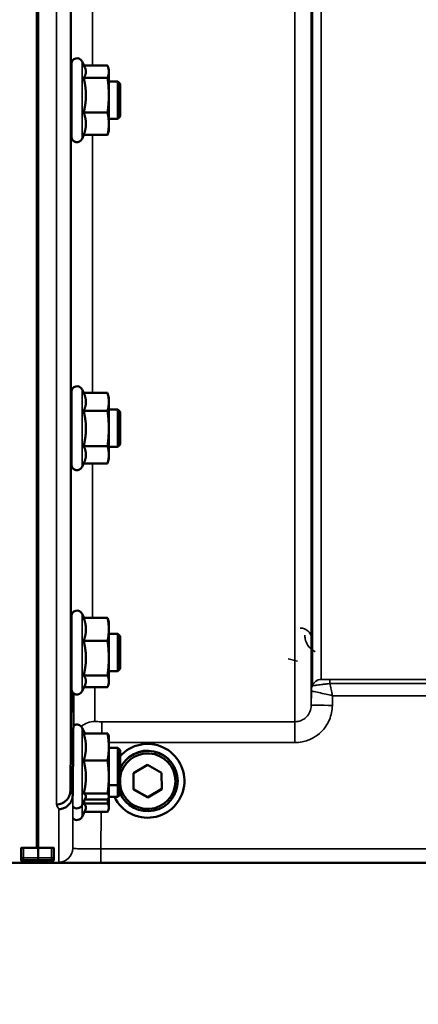
# Model space of a CAD drawing. Units: millimetres. Extents: x 140 to 11620, y -12 to 8304.
# Drawn here: x 8095 to 8180, y 2753 to 2963 of the extents above; entities that cross this region are included whole.
import ezdxf

# ---------------------------------------------------------------- set-up
doc = ezdxf.new("R2010")
doc.units = ezdxf.units.MM
doc.header["$LTSCALE"] = 28
for name, color, linetype, lineweight in [('Dimension (ISO)', 7, 'Continuous', 25), ('Visible (ISO)', 7, 'Continuous', 50), ('Visible Narrow (ISO)', 7, 'Continuous', 35)]:
    doc.layers.add(name, color=color, linetype=linetype, lineweight=lineweight)
doc.styles.add('Tricel ISO', font='isocpeur.ttf')
doc.dimstyles.new('Tricel ISO (cm) small', dxfattribs={"dimscale": 28, "dimtxt": 2.5, "dimasz": 4, "dimexe": 1.5, "dimexo": 1.5, "dimgap": 1, "dimtad": 1, "dimdec": 0, "dimlfac": 0.1, "dimrnd": 1e-08, "dimzin": 0, "dimtxsty": 'Tricel ISO', "dimcen": 0.09, "dimdle": 10, "dimclrd": 7, "dimclre": 7, "dimclrt": 256, "dimadec": 0, "dimazin": 0, "dimtfac": 1, "dimtdec": 0, "dimtmove": 0, "dimatfit": 3, "dimfxl": 1, "dimtolj": 1, "dimtzin": 0, "dimlwd": -1, "dimlwe": -1, "dimarcsym": 0})

# ---------------------------------------------------------------- blocks, each defined once
blk = doc.blocks.new('*D12')
at = {"layer": 'Defpoints', "color": 0, "transparency": 16777216}
for p in [(6795.82, 3575.02), (10942.56, 2993.16), (10942.56, 2375.02)]:
    blk.add_point(p, dxfattribs=at)
at = {"layer": 'Dimension (ISO)', "color": 7, "transparency": 16777216}
for p, q in [((6795.82, 3533.02), (6795.82, 2333.02)), ((10942.56, 2951.16), (10942.56, 2333.02)), ((6907.82, 2375.02), (10830.56, 2375.02))]:
    blk.add_line(p, q, dxfattribs=at)
for points in [[(6907.82, 2393.69), (6907.82, 2356.36), (6795.82, 2375.02)], [(10830.56, 2393.69), (10830.56, 2356.36), (10942.56, 2375.02)]]:
    blk.add_solid(points, dxfattribs=at)
at = {"layer": 'Dimension (ISO)', "transparency": 16777216, "insert": (8806.19, 2438.02), "char_height": 70, "attachment_point": 4, "style": 'Tricel ISO'}
blk.add_mtext('\\A1;415', dxfattribs=at)

msp = doc.modelspace()

# ---------------------------------------------------------------- linework, layer by layer
at = {"layer": 'Visible (ISO)'}
for p, q in [((8098.9, 3949.06), (8098.9, 2786.35)), ((8099.22, 3949.06), (8099.22, 2786.35)), ((8106.29, 2938.05), (8106.29, 2953.55)), ((8109.19, 2952.74), (8108.58, 2954.05)), ((8108.98, 2953.2), (8114.02, 2953.2)), ((8114.29, 2952.3), (8114.17, 2952.74)), ((8108.93, 2950.56), (8114.02, 2950.56)), ((8114.29, 2951.88), (8114.29, 2952.3)), ((8114.29, 2946.86), (8114.29, 2951.88)), ((8106.29, 2949.8), (8106.24, 2949.8)), ((8116.19, 2949.8), (8114.29, 2949.8)), ((8116.19, 2941.8), (8116.19, 2949.8)), ((8116.69, 2949.3), (8116.19, 2949.8)), ((8116.69, 2949.3), (8116.69, 2942.3)), ((8114.29, 2940.78), (8114.29, 2946.86)), ((8108.93, 2943.16), (8114.02, 2943.16)), ((8116.69, 2942.3), (8116.19, 2941.8)), ((8106.29, 2941.8), (8106.18, 2941.8)), ((8116.19, 2941.8), (8114.29, 2941.8)), ((8114.29, 2939.3), (8114.29, 2940.78)), ((8108.98, 2938.39), (8108.58, 2937.54)), ((8108.93, 2938.39), (8114.02, 2938.39)), ((8114.29, 2939.3), (8114.17, 2938.85)), ((8106.29, 2868.1), (8106.29, 2883.6)), ((8108.93, 2883.36), (8108.58, 2884.11)), ((8108.93, 2883.36), (8114.02, 2883.36)), ((8114.29, 2882.35), (8114.03, 2883.32)), ((8114.29, 2881.45), (8114.29, 2882.35)), ((8114.29, 2875.79), (8114.29, 2881.45)), ((8106.29, 2879.85), (8106.24, 2879.85)), ((8108.93, 2879.54), (8114.02, 2879.54)), ((8116.19, 2879.85), (8114.29, 2879.85)), ((8116.19, 2871.85), (8116.19, 2879.85)), ((8116.69, 2879.35), (8116.19, 2879.85)), ((8116.69, 2879.35), (8116.69, 2872.35)), ((8114.29, 2870.19), (8114.29, 2875.79)), ((8106.29, 2871.85), (8106.18, 2871.85)), ((8108.93, 2872.04), (8114.02, 2872.04)), ((8116.19, 2871.85), (8114.29, 2871.85)), ((8116.69, 2872.35), (8116.19, 2871.85)), ((8108.95, 2868.39), (8108.58, 2867.6)), ((8114.29, 2869.35), (8114.03, 2868.39)), ((8114.29, 2869.35), (8114.29, 2870.19)), ((8108.93, 2868.35), (8114.02, 2868.35)), ((8106.29, 2820.26), (8106.29, 2835.76)), ((8108.99, 2835.39), (8108.58, 2836.27)), ((8108.93, 2835.39), (8114.02, 2835.39)), ((8114.29, 2834.51), (8114.19, 2834.9)), ((8114.29, 2832.95), (8114.29, 2834.51)), ((8114.29, 2826.82), (8114.29, 2832.95)), ((8106.29, 2832.01), (8106.24, 2832.01)), ((8116.19, 2832.01), (8114.29, 2832.01)), ((8116.19, 2824.01), (8116.19, 2832.01)), ((8116.69, 2831.51), (8116.19, 2832.01)), ((8116.69, 2831.51), (8116.69, 2824.51)), ((8108.93, 2830.51), (8114.02, 2830.51)), ((8114.29, 2821.88), (8114.29, 2826.82)), ((8116.69, 2824.51), (8116.19, 2824.01)), ((8106.29, 2824.01), (8106.18, 2824.01)), ((8108.93, 2823.13), (8114.02, 2823.13)), ((8116.19, 2824.01), (8114.29, 2824.01)), ((8106.09, 2798.55), (8106.28, 2820.77)), ((8106.28, 2820.77), (8106.28, 2820.77)), ((8109.21, 2821.12), (8108.58, 2819.75)), ((8108.99, 2820.63), (8114.02, 2820.63)), ((8114.29, 2821.51), (8114.19, 2821.12)), ((8114.29, 2821.51), (8114.29, 2821.88)), ((8109.15, 2810.75), (8108.58, 2811.98)), ((8108.93, 2810.75), (8114.02, 2810.75)), ((8114.29, 2810.22), (8114.27, 2810.31)), ((8114.29, 2807.85), (8114.29, 2810.22)), ((8114.29, 2801.44), (8114.29, 2807.85)), ((8116.19, 2807.72), (8114.29, 2807.72)), ((8116.19, 2799.72), (8116.19, 2807.72)), ((8116.69, 2807.22), (8116.19, 2807.72)), ((8116.69, 2807.22), (8116.69, 2800.22)), ((8108.93, 2804.95), (8114.02, 2804.95)), ((8119.55, 2802.29), (8122.53, 2804.05)), ((8122.53, 2804.05), (8125.55, 2802.34)), ((8114.29, 2797.31), (8114.29, 2801.44)), ((8119.58, 2798.83), (8119.55, 2802.29)), ((8119.58, 2798.87), (8119.55, 2802.29)), ((8125.55, 2802.34), (8125.58, 2798.88)), ((8116.19, 2799.72), (8114.29, 2799.72)), ((8116.69, 2800.22), (8116.19, 2799.72)), ((8116.19, 2797.24), (8116.19, 2799.72)), ((8116.69, 2800.22), (8116.69, 2797.74)), ((8128.99, 2800.64), (8128.99, 2800.59)), ((8130.44, 2800.65), (8130.44, 2800.66)), ((8106.09, 2798.55), (8106.09, 2798.55)), ((8106.59, 2797.58), (8106.59, 2797.58)), ((8109.36, 2797.13), (8108.58, 2795.46)), ((8108.93, 2797.92), (8114.02, 2797.92)), ((8114.29, 2797.22), (8114.27, 2797.13)), ((8114.29, 2797.22), (8114.29, 2797.31)), ((8116.19, 2797.24), (8114.29, 2797.24)), ((8114.29, 2794.93), (8114.29, 2797.22)), ((8116.69, 2797.74), (8116.19, 2797.24)), ((8119.58, 2798.83), (8119.58, 2798.87)), ((8122.59, 2797.16), (8119.58, 2798.87)), ((8122.59, 2797.12), (8119.58, 2798.83)), ((8125.58, 2798.92), (8122.59, 2797.16)), ((8125.58, 2798.88), (8122.59, 2797.12)), ((8122.59, 2797.12), (8122.59, 2797.16)), ((8108.93, 2795.83), (8114.02, 2795.83)), ((8109.15, 2796.69), (8114.02, 2796.69)), ((8114.29, 2794.74), (8114.29, 2794.93)), ((8109.31, 2794.54), (8108.58, 2792.98)), ((8109.07, 2794.02), (8114.02, 2794.02)), ((8114.29, 2794.74), (8114.24, 2794.54)), ((8095.56, 2786.3), (8095.56, 2784.27)), ((8096.06, 2786.35), (8099.22, 2786.35)), ((8099.22, 2786.35), (8102.06, 2786.35)), ((8102.56, 2784.28), (8102.56, 2786.3)), ((7658.33, 2783.17), (8096.22, 2783.17)), ((8095.56, 2784.27), (8095.56, 2783.81)), ((8096.02, 2783.39), (8099.23, 2783.39)), ((8098.9, 2783.39), (8098.9, 2783.21)), ((8099.22, 2783.39), (8099.22, 2783.21)), ((8102.06, 2783.41), (8099.23, 2783.41)), ((8101.9, 2783.17), (8539.79, 2783.17)), ((8102.56, 2783.91), (8102.56, 2784.28))]:
    msp.add_line(p, q, dxfattribs=at)
for centre, radius, start, end in [((8107.49, 2953.55), 1.2, 25, 180), ((8107.49, 2938.05), 1.2, 180, 335), ((8107.49, 2883.6), 1.2, 25, 180), ((8107.49, 2868.1), 1.2, 180, 335), ((8107.49, 2835.76), 1.2, 25, 180), ((8107.49, 2820.26), 1.2, 180, 335), ((8107.49, 2811.47), 1.2, 25, 122.7023), ((8107.49, 2795.97), 1.2, 224.7647, 335), ((8107.49, 2793.49), 1.2, 224.7493, 335), ((8102.06, 2783.91), 0.5, 270, 0)]:
    msp.add_arc(centre, radius, start, end, dxfattribs=at)
for centre, major_axis, ratio, start_param, end_param in [((8122.56, 2800.65), (7.87, 0), 0.999962, 3.590469, 8.695112), ((8122.56, 2800.64), (6.43, 0), 0.999962, 0, 2.722894), ((8122.56, 2800.59), (6.43, 0), 0.999962, 3.560292, 9.006079), ((8122.56, 2800.58), (-5.93, 0), 0.999962, 0.136361, 6.146825), ((8096.06, 2783.81), (0.5, 0), 0.859599, 3.141593, 4.155978), ((8096.06, 2783.89), (0.368, 0.368), 0.91826, 3.413166, 3.969577)]:
    msp.add_ellipse(centre, major_axis=major_axis, ratio=ratio, start_param=start_param, end_param=end_param, dxfattribs=at)
for points, weights in [([(8109.4, 2951.88), (8109.4, 2952.3), (8109.19, 2952.74)], [1, 1.03336372631, 1.03270791342]), ([(8114.29, 2951.88), (8114.29, 2952.49), (8114.02, 2953.2)], [1, 1.0379548493, 1]), ([(8108.93, 2950.56), (8109.4, 2951.27), (8109.4, 2951.88)], [1.02350695612, 1.05008356558, 1]), ([(8109.4, 2946.86), (8109.4, 2948.58), (8108.93, 2950.56)], [1, 1.05008356558, 1.02350695612]), ([(8114.02, 2950.56), (8114.29, 2951.27), (8114.29, 2951.88)], [1, 1.0379548493, 1]), ([(8114.29, 2946.86), (8114.29, 2948.58), (8114.02, 2950.56)], [1, 1.0379548493, 1]), ([(8108.93, 2943.16), (8109.4, 2945.14), (8109.4, 2946.86)], [1.02350695612, 1.05008356558, 1]), ([(8114.02, 2943.16), (8114.29, 2945.14), (8114.29, 2946.86)], [1, 1.0379548493, 1]), ([(8109.4, 2940.78), (8109.4, 2941.88), (8108.93, 2943.16)], [1, 1.05008356558, 1.02350695612]), ([(8114.29, 2940.78), (8114.29, 2941.88), (8114.02, 2943.16)], [1, 1.0379548493, 1]), ([(8108.93, 2938.39), (8109.4, 2939.67), (8109.4, 2940.78)], [1.02350695612, 1.05008356558, 1]), ([(8114.02, 2938.39), (8114.29, 2939.67), (8114.29, 2940.78)], [1, 1.0379548493, 1]), ([(8114.17, 2938.85), (8114.11, 2938.63), (8114.02, 2938.39)], [1.01681603947, 1.01257293214, 1]), ([(8109.4, 2881.45), (8109.4, 2882.34), (8108.93, 2883.36)], [1, 1.05008356558, 1.02350695612]), ([(8114.02, 2883.36), (8114.03, 2883.34), (8114.03, 2883.32)], [1, 1.00077082945, 1.00151034916]), ([(8114.29, 2881.45), (8114.29, 2882.34), (8114.02, 2883.36)], [1, 1.0379548493, 1]), ([(8108.93, 2879.54), (8109.4, 2880.56), (8109.4, 2881.45)], [1.02350695612, 1.05008356558, 1]), ([(8114.02, 2879.54), (8114.29, 2880.56), (8114.29, 2881.45)], [1, 1.0379548493, 1]), ([(8109.4, 2875.79), (8109.4, 2877.53), (8108.93, 2879.54)], [1, 1.05008356558, 1.02350695612]), ([(8114.29, 2875.79), (8114.29, 2877.53), (8114.02, 2879.54)], [1, 1.0379548493, 1]), ([(8108.93, 2872.04), (8109.4, 2874.05), (8109.4, 2875.79)], [1.02350695612, 1.05008356558, 1]), ([(8114.02, 2872.04), (8114.29, 2874.05), (8114.29, 2875.79)], [1, 1.0379548493, 1]), ([(8109.4, 2870.19), (8109.4, 2871.05), (8108.93, 2872.04)], [1, 1.05008356558, 1.02350695612]), ([(8114.29, 2870.19), (8114.29, 2871.05), (8114.02, 2872.04)], [1, 1.0379548493, 1]), ([(8108.95, 2868.39), (8109.4, 2869.35), (8109.4, 2870.19)], [1.02456645884, 1.04905477113, 1]), ([(8114.02, 2868.35), (8114.29, 2869.34), (8114.29, 2870.19)], [1, 1.0379548493, 1]), ([(8109.4, 2832.95), (8109.4, 2834.08), (8108.93, 2835.39)], [1, 1.05008356558, 1.02350695612]), ([(8114.02, 2835.39), (8114.12, 2835.13), (8114.19, 2834.9)], [1, 1.01402125855, 1.0176830666]), ([(8114.29, 2832.95), (8114.29, 2834.08), (8114.02, 2835.39)], [1, 1.0379548493, 1]), ([(8108.93, 2830.51), (8109.4, 2831.81), (8109.4, 2832.95)], [1.02350695612, 1.05008356558, 1]), ([(8114.02, 2830.51), (8114.29, 2831.81), (8114.29, 2832.95)], [1, 1.0379548493, 1]), ([(8109.4, 2826.82), (8109.4, 2828.53), (8108.93, 2830.51)], [1, 1.05008356558, 1.02350695612]), ([(8114.29, 2826.82), (8114.29, 2828.53), (8114.02, 2830.51)], [1, 1.0379548493, 1]), ([(8108.93, 2823.13), (8109.4, 2825.11), (8109.4, 2826.82)], [1.02350695612, 1.05008356558, 1]), ([(8114.02, 2823.13), (8114.29, 2825.11), (8114.29, 2826.82)], [1, 1.0379548493, 1]), ([(8109.4, 2821.88), (8109.4, 2822.46), (8108.93, 2823.13)], [1, 1.05008356558, 1.02350695612]), ([(8114.29, 2821.88), (8114.29, 2822.46), (8114.02, 2823.13)], [1, 1.0379548493, 1]), ([(8109.21, 2821.12), (8109.4, 2821.51), (8109.4, 2821.88)], [1.03267090681, 1.03144597947, 1]), ([(8114.02, 2820.63), (8114.29, 2821.3), (8114.29, 2821.88)], [1, 1.0379548493, 1]), ([(8106.59, 2797.58), (8106.68, 2808.59), (8106.78, 2819.29)], [33.8374806463, 34.303031091, 34.7684909088]), ([(8109.4, 2807.85), (8109.4, 2809.19), (8108.93, 2810.75)], [1, 1.05008356558, 1.02350695612]), ([(8114.02, 2810.75), (8114.21, 2810.51), (8114.27, 2810.31)], [1, 1.02656069282, 1.01594719494]), ([(8114.29, 2807.85), (8114.29, 2809.19), (8114.02, 2810.75)], [1, 1.0379548493, 1]), ([(8108.93, 2804.95), (8109.4, 2806.5), (8109.4, 2807.85)], [1.02350695612, 1.05008356558, 1]), ([(8114.02, 2804.95), (8114.29, 2806.5), (8114.29, 2807.85)], [1, 1.0379548493, 1]), ([(8109.4, 2801.44), (8109.4, 2803.07), (8108.93, 2804.95)], [1, 1.05008356558, 1.02350695612]), ([(8114.29, 2801.44), (8114.29, 2803.07), (8114.02, 2804.95)], [1, 1.0379548493, 1]), ([(8108.93, 2797.92), (8109.4, 2799.8), (8109.4, 2801.44)], [1.02350695612, 1.05008356558, 1]), ([(8114.02, 2797.92), (8114.29, 2799.8), (8114.29, 2801.44)], [1, 1.0379548493, 1]), ([(8109.4, 2797.31), (8109.4, 2797.59), (8108.93, 2797.92)], [1, 1.05008356558, 1.02350695612]), ([(8109.36, 2797.13), (8109.4, 2797.22), (8109.4, 2797.31)], [1.02302943126, 1.01491328251, 1]), ([(8114.29, 2797.31), (8114.29, 2797.59), (8114.02, 2797.92)], [1, 1.0379548493, 1]), ([(8114.02, 2796.69), (8114.29, 2797.02), (8114.29, 2797.31)], [1, 1.0379548493, 1]), ([(8108.93, 2795.83), (8109.02, 2796.21), (8109.09, 2796.56)], [1.02350695612, 1.02856046091, 1.03084220316]), ([(8109.4, 2794.93), (8109.4, 2795.35), (8108.93, 2795.83)], [1, 1.05008356558, 1.02350695612]), ([(8109.31, 2794.54), (8109.4, 2794.74), (8109.4, 2794.93)], [1.02936505137, 1.02224229397, 1]), ([(8114.02, 2795.83), (8114.1, 2796.37), (8114.15, 2796.87)], [1, 1.01023850658, 1.01495323852]), ([(8114.29, 2794.93), (8114.29, 2795.35), (8114.02, 2795.83)], [1, 1.0379548493, 1]), ([(8114.02, 2794.02), (8114.29, 2794.51), (8114.29, 2794.93)], [1, 1.0379548493, 1]), ([(8099.23, 2784.23), (8099.22, 2785.29), (8099.22, 2786.35)], [1.00044777069, 1.00153606238, 1.00262384789]), ([(8099.23, 2783.39), (8099.23, 2783.58), (8099.23, 2783.77)], [1.0002565747, 1.00026129081, 1.00025869202])]:
    msp.add_rational_spline(points, weights, degree=2, dxfattribs=at)
for points, knots in [([(8106.19, 2941.8), (8106.19, 2941.71), (8106.19, 2941.65), (8106.18, 2941.52), (8106.18, 2941.52), (8106.18, 2941.77), (8106.18, 2942.01), (8106.18, 2942.62), (8106.18, 2943.04), (8106.18, 2944), (8106.18, 2944.54), (8106.19, 2945.6), (8106.2, 2946.18), (8106.2, 2947.29), (8106.21, 2947.81), (8106.21, 2948.25)], [1.528053, 1.528053, 1.528053, 1.528053, 1.597564, 1.597564, 1.758222, 1.758222, 1.918881, 1.918881, 2.079539, 2.079539, 2.240197, 2.240197, 2.400859, 2.400859, 2.56152, 2.56152, 2.56152, 2.56152]), ([(8106.21, 2948.25), (8106.22, 2948.69), (8106.22, 2949.09), (8106.23, 2949.69), (8106.24, 2949.89), (8106.24, 2950.07), (8106.25, 2950.07), (8106.25, 2949.9), (8106.25, 2949.85), (8106.25, 2949.79)], [0, 0, 0, 0, 0.1595334, 0.1595334, 0.3190669, 0.3190669, 0.4785936, 0.4785936, 0.5287658, 0.5287658, 0.5287658, 0.5287658]), ([(8106.21, 2877.67), (8106.22, 2878.15), (8106.22, 2878.62), (8106.23, 2879.38), (8106.24, 2879.67), (8106.24, 2880.03), (8106.25, 2880.12), (8106.25, 2880.08), (8106.25, 2879.99), (8106.25, 2879.85)], [0, 0, 0, 0, 0.1595334, 0.1595334, 0.3190669, 0.3190669, 0.4785936, 0.4785936, 0.5997424, 0.5997424, 0.5997424, 0.5997424]), ([(8106.19, 2871.85), (8106.18, 2871.67), (8106.18, 2871.58), (8106.18, 2871.63), (8106.18, 2871.77), (8106.18, 2872.23), (8106.18, 2872.57), (8106.18, 2873.41), (8106.18, 2873.91), (8106.19, 2874.91), (8106.2, 2875.49), (8106.2, 2876.62), (8106.21, 2877.19), (8106.21, 2877.67)], [1.6005409, 1.6005409, 1.6005409, 1.6005409, 1.7582223, 1.7582223, 1.9188805, 1.9188805, 2.0795387, 2.0795387, 2.2401969, 2.2401969, 2.4008587, 2.4008587, 2.5615204, 2.5615204, 2.5615204, 2.5615204]), ([(8106.21, 2829.13), (8106.22, 2829.64), (8106.22, 2830.16), (8106.23, 2831.06), (8106.24, 2831.43), (8106.24, 2831.96), (8106.25, 2832.15), (8106.25, 2832.3), (8106.25, 2832.25), (8106.25, 2832.08), (8106.25, 2832.05), (8106.25, 2832.01)], [0, 0, 0, 0, 0.1595334, 0.1595334, 0.3190669, 0.3190669, 0.4785936, 0.4785936, 0.6381203, 0.6381203, 0.6728855, 0.6728855, 0.6728855, 0.6728855]), ([(8106.18, 2824.01), (8106.18, 2823.91), (8106.18, 2823.84), (8106.18, 2823.72), (8106.18, 2823.77), (8106.18, 2824.04), (8106.18, 2824.29), (8106.18, 2824.99), (8106.18, 2825.43), (8106.19, 2826.36), (8106.2, 2826.91), (8106.2, 2828.04), (8106.21, 2828.61), (8106.21, 2829.13)], [1.6727778, 1.6727778, 1.6727778, 1.6727778, 1.7582223, 1.7582223, 1.9188805, 1.9188805, 2.0795387, 2.0795387, 2.2401969, 2.2401969, 2.4008587, 2.4008587, 2.5615204, 2.5615204, 2.5615204, 2.5615204]), ([(8103.09, 2795.6), (8103.09, 2795.6), (8103.09, 2795.6), (8103.49, 2795.6), (8103.88, 2795.68), (8104.6, 2795.99), (8104.93, 2796.2), (8105.48, 2796.75), (8105.7, 2797.07), (8106, 2797.79), (8106.08, 2798.17), (8106.09, 2798.55)], [-0.0007864, -0.0007864, -0.0007864, -0.0007864, 0, 0, 0.1180266, 0.1180266, 0.2352978, 0.2352978, 0.3524528, 0.3524528, 0.4695468, 0.4695468, 0.4695468, 0.4695468]), ([(8106.59, 2797.58), (8106.58, 2797.19), (8106.5, 2796.81), (8106.2, 2796.1), (8105.98, 2795.78), (8105.43, 2795.23), (8105.1, 2795.01), (8104.38, 2794.71), (8103.99, 2794.63), (8103.59, 2794.62), (8103.59, 2794.62), (8103.59, 2794.62)], [-0.4695471, -0.4695471, -0.4695471, -0.4695471, -0.3524533, -0.3524533, -0.2352983, -0.2352983, -0.118027, -0.118027, 0, 0, 0.0007864, 0.0007864, 0.0007864, 0.0007864]), ([(8095.56, 2786.3), (8095.56, 2786.31), (8095.57, 2786.32), (8095.62, 2786.33), (8095.66, 2786.33), (8095.75, 2786.34), (8095.81, 2786.34), (8095.93, 2786.35), (8096, 2786.35), (8096.06, 2786.35)], [0.0759339, 0.0759339, 0.0759339, 0.0759339, 0.09508359, 0.09508359, 0.11423328, 0.11423328, 0.13305236, 0.13305236, 0.15187143, 0.15187143, 0.15187143, 0.15187143]), ([(8102.06, 2786.35), (8102.12, 2786.35), (8102.19, 2786.35), (8102.31, 2786.34), (8102.37, 2786.34), (8102.46, 2786.33), (8102.5, 2786.33), (8102.55, 2786.32), (8102.56, 2786.31), (8102.56, 2786.3)], [0.1518714, 0.1518714, 0.1518714, 0.1518714, 0.17069048, 0.17069048, 0.18950955, 0.18950955, 0.20865924, 0.20865924, 0.22780893, 0.22780893, 0.22780893, 0.22780893]), ([(8096.22, 2783.17), (8096.39, 2783.17), (8096.58, 2783.17), (8096.93, 2783.17), (8097.1, 2783.17), (8097.7, 2783.17), (8098.09, 2783.17), (8098.95, 2783.18), (8099.22, 2783.19), (8099.22, 2783.21)], [-1.3688919, -1.3688919, -1.3688919, -1.3688919, -1.3163377, -1.3163377, -1.2637835, -1.2637835, -1.0949331, -1.0949331, -0.6865236, -0.6865236, -0.6865236, -0.6865236]), ([(8098.9, 2783.21), (8098.9, 2783.2), (8098.98, 2783.19), (8099.36, 2783.18), (8099.65, 2783.18), (8100.28, 2783.17), (8100.54, 2783.17), (8101.01, 2783.17), (8101.18, 2783.17), (8101.53, 2783.17), (8101.72, 2783.17), (8101.9, 2783.17)], [0.6865236, 0.6865236, 0.6865236, 0.6865236, 0.9197792, 0.9197792, 1.1530347, 1.1530347, 1.2659218, 1.2659218, 1.3223654, 1.3223654, 1.3788089, 1.3788089, 1.3788089, 1.3788089]), ([(8099.23, 2783.77), (8099.23, 2783.77), (8099.23, 2783.77), (8099.23, 2783.78), (8099.23, 2783.8), (8099.23, 2783.86), (8099.23, 2783.9), (8099.23, 2784), (8099.23, 2784.06), (8099.23, 2784.15), (8099.23, 2784.19), (8099.23, 2784.23)], [0.22588607, 0.22588607, 0.22588607, 0.22588607, 0.22598217, 0.22598217, 0.24482417, 0.24482417, 0.26366616, 0.26366616, 0.28250822, 0.28250822, 0.29271715, 0.29271715, 0.29271715, 0.29271715]), ([(8099.23, 2783.39), (8099.23, 2783.39), (8099.23, 2783.39), (8099.23, 2783.39), (8099.23, 2783.39), (8099.23, 2783.39)], [0.221951177, 0.221951177, 0.221951177, 0.221951177, 0.225982175, 0.225982175, 0.226156524, 0.226156524, 0.226156524, 0.226156524])]:
    msp.add_open_spline(points, degree=3, knots=knots, dxfattribs=at)
msp.add_open_spline([(8106.29, 2820.99), (8106.29, 2820.92), (8106.28, 2820.85), (8106.28, 2820.77)], degree=3, dxfattribs=at)
at = {"layer": 'Visible Narrow (ISO)'}
for p, q in [((8154, 2813.26), (8154, 3987.38)), ((8157.5, 3985.52), (8157.5, 2816.73)), ((8157.53, 2819.8), (8157.53, 3983.96)), ((8157.73, 2820.93), (8157.73, 3983.41)), ((8159.62, 3982.76), (8159.62, 2822.27)), ((8103.09, 2795.6), (8103.09, 3883.74)), ((8106.09, 3882.6), (8106.09, 2798.55)), ((8106.28, 2949.8), (8106.28, 3031.71)), ((8110.78, 3028.63), (8110.78, 2953.2)), ((8108.58, 2937.54), (8108.58, 2954.05)), ((8106.28, 2879.85), (8106.28, 2941.8)), ((8110.78, 2938.39), (8110.78, 2883.36)), ((8108.58, 2867.6), (8108.58, 2884.11)), ((8106.28, 2832.01), (8106.28, 2871.85)), ((8110.78, 2868.35), (8110.78, 2835.39)), ((8108.58, 2819.75), (8108.58, 2836.27)), ((8152.55, 2826.68), (8154.54, 2826.17)), ((8106.28, 2820.77), (8106.28, 2824.01)), ((8161.45, 2822.24), (8161.45, 2821.41)), ((8257.34, 2822.24), (8161.45, 2822.24)), ((8111.28, 2820.63), (8111.28, 2813.29)), ((8161.45, 2821.41), (8257.34, 2821.41)), ((8106.78, 2812.03), (8106.78, 2819.29)), ((8157.53, 2819.8), (8157.5, 2816.73)), ((8162, 2816.73), (8162.02, 2818.8)), ((8162.02, 2818.8), (8257.14, 2818.8)), ((8108.58, 2795.46), (8108.58, 2811.98)), ((8112.78, 2810.75), (8112.78, 2813.26)), ((8154, 2813.26), (8112.78, 2813.26)), ((8154, 2808.8), (8154, 2813.26)), ((8114.29, 2808.8), (8154, 2808.8)), ((8106.59, 2797.58), (8106.59, 2786.25)), ((8108.58, 2792.98), (8108.58, 2795.46)), ((8103.59, 2783.28), (8103.59, 2794.62)), ((8096.06, 2784.23), (8096.06, 2786.35)), ((8102.06, 2786.35), (8102.06, 2784.23)), ((8112.59, 2783.18), (8112.59, 2786.15)), ((8268.11, 2786.15), (8112.59, 2786.15)), ((8096.06, 2784.23), (8096.06, 2783.77)), ((8099.23, 2784.23), (8096.06, 2784.23)), ((8096.06, 2783.77), (8099.23, 2783.77)), ((8096.06, 2783.39), (8096.06, 2783.77)), ((8099.23, 2783.39), (8096.06, 2783.39)), ((8102.06, 2784.23), (8099.23, 2784.23)), ((8099.23, 2783.78), (8102.06, 2783.78)), ((8102.06, 2783.41), (8099.23, 2783.41)), ((8102.06, 2783.78), (8102.06, 2784.23)), ((8102.06, 2783.78), (8102.06, 2783.41)), ((8102.06, 2783.41), (8102.06, 2783.41)), ((8112.59, 2783.18), (8268.05, 2783.18))]:
    msp.add_line(p, q, dxfattribs=at)
for centre, major_axis, ratio, start_param, end_param in [((8159.62, 2820.27), (-2, 0), 0.999871, 4.712389, 5.943348), ((8159.62, 2820.26), (-1.09, -1.68), 0.999572, 3.718676, 4.949636), ((8113.25, 3603.14), (5.28, -794.5), 0.087671, 6.107576, 6.107678), ((8161.03, 2819.77), (-1.91, -2.93), 0.999571, 4.951194, 5.281701), ((8161.03, 2819.77), (-3.5, 0), 0.999871, 5.943348, 6.274459), ((8162, 2816.7), (-4.5, 0.04), 0.008726, 4.712465, 6.283046), ((8111.28, 2808.79), (4.5, 0), 0.999845, 1.570796, 2.264891), ((8113.19, 3603.18), (-5.43, 817), 0.087671, 2.966797, 2.97379), ((8110.21, 3603.16), (5.43, -820), 0.08735, 6.108234, 6.115227), ((8103.59, 2786.28), (3, 0), 0.999858, 4.712389, 6.274459), ((8096.06, 2784.27), (-0.5, 0), 0.996375, 0, 1.570796), ((8096.06, 2784.27), (-0.5, 0), 0.089242, 0, 1.570796), ((8102.06, 2784.28), (0.5, 0), 0.089242, 4.712389, 6.283185), ((8102.06, 2784.28), (0.5, 0), 0.996375, 4.712389, 6.283185), ((8102.06, 2783.91), (0.5, 0), 0.996375, 4.712389, 6.283185)]:
    msp.add_ellipse(centre, major_axis=major_axis, ratio=ratio, start_param=start_param, end_param=end_param, dxfattribs=at)
for points, knots in [([(8157.63, 2830.74), (8157.62, 2831.22), (8157.48, 2831.71), (8156.99, 2832.43), (8156.72, 2832.69), (8156.16, 2833.02), (8155.91, 2833.12), (8155.48, 2833.21), (8155.3, 2833.23), (8155.13, 2833.23)], [-0.1904848, -0.1904848, -0.1904848, -0.1904848, -0.1080431, -0.1080431, -0.0544403, -0.0544403, -0.0209386, -0.0209386, 0, 0, 0, 0]), ([(8156.13, 2831.74), (8156.13, 2831.47), (8156.16, 2831.2), (8156.31, 2830.49), (8156.47, 2830.06), (8157.07, 2829.09), (8157.6, 2828.54), (8158.32, 2828.18)], [3.0621353, 3.0621353, 3.0621353, 3.0621353, 3.1775746, 3.1775746, 3.3622775, 3.3622775, 3.6276627, 3.6276627, 3.6276627, 3.6276627]), ([(8159.62, 2822.26), (8159.62, 2822.26), (8159.62, 2822.26), (8159.62, 2822.27), (8159.62, 2822.27), (8159.62, 2822.27)], [-0.005918424, -0.005918424, -0.005918424, -0.005918424, -0.002959205, -0.002959205, 0, 0, 0, 0]), ([(8161.45, 2822.24), (8161.34, 2822.24), (8161.24, 2822.24), (8160.98, 2822.24), (8160.83, 2822.24), (8160.53, 2822.24), (8160.39, 2822.24), (8160.08, 2822.24), (8159.93, 2822.25), (8159.69, 2822.26), (8159.62, 2822.26), (8159.62, 2822.26)], [-0.2948157, -0.2948157, -0.2948157, -0.2948157, -0.2643347, -0.2643347, -0.2155651, -0.2155651, -0.1643932, -0.1643932, -0.089312, -0.089312, 0, 0, 0, 0]), ([(8157.73, 2820.93), (8157.75, 2820.92), (8157.88, 2820.93), (8158.35, 2821), (8158.66, 2821.04), (8159.28, 2821.12), (8159.57, 2821.16), (8160.17, 2821.24), (8160.49, 2821.28), (8161.03, 2821.36), (8161.24, 2821.38), (8161.45, 2821.41)], [0, 0, 0, 0, 0.089312, 0.089312, 0.1643932, 0.1643932, 0.2155651, 0.2155651, 0.2643347, 0.2643347, 0.2948157, 0.2948157, 0.2948157, 0.2948157]), ([(8157.73, 2820.93), (8157.73, 2820.93), (8157.73, 2820.93), (8157.73, 2820.93), (8157.73, 2820.93), (8157.73, 2820.93)], [0, 0, 0, 0, 0.002959205, 0.002959205, 0.005918424, 0.005918424, 0.005918424, 0.005918424]), ([(8162.02, 2818.8), (8161.92, 2819.27), (8161.82, 2819.73), (8161.62, 2820.6), (8161.53, 2821.02), (8161.45, 2821.41)], [-0.18728204, -0.18728204, -0.18728204, -0.18728204, -0.14402665, -0.14402665, -0.10278932, -0.10278932, -0.10278932, -0.10278932]), ([(8157.53, 2819.8), (8157.54, 2819.8), (8157.61, 2819.79), (8157.77, 2819.75), (8157.82, 2819.74), (8158.16, 2819.67), (8158.6, 2819.58), (8159.58, 2819.36), (8160.11, 2819.24), (8161.1, 2819.02), (8161.56, 2818.91), (8162.02, 2818.8)], [0, 0, 0, 0, 0.0279394, 0.0279394, 0.0374247, 0.0374247, 0.0915582, 0.0915582, 0.1440266, 0.1440266, 0.187282, 0.187282, 0.187282, 0.187282]), ([(8157.53, 2819.8), (8157.53, 2819.8), (8157.53, 2819.8), (8157.53, 2819.8), (8157.53, 2819.8), (8157.53, 2819.8)], [0, 0, 0, 0, 0.001226446, 0.001226446, 0.002452891, 0.002452891, 0.002452891, 0.002452891]), ([(8154, 2808.8), (8154.52, 2808.8), (8155.04, 2808.85), (8156.37, 2809.11), (8157.15, 2809.4), (8158.52, 2810.16), (8159.11, 2810.6), (8160.36, 2811.83), (8160.96, 2812.72), (8161.77, 2814.63), (8161.99, 2815.69), (8162, 2816.73)], [-1.241916, -1.241916, -1.241916, -1.241916, -1.087171, -1.087171, -0.839579, -0.839579, -0.62292, -0.62292, -0.313308, -0.313308, 0, 0, 0, 0]), ([(8157.5, 2816.73), (8157.5, 2816.28), (8157.4, 2815.81), (8157.05, 2814.98), (8156.78, 2814.59), (8156.24, 2814.05), (8155.98, 2813.86), (8155.38, 2813.52), (8155.04, 2813.4), (8154.46, 2813.28), (8154.23, 2813.26), (8154, 2813.26)], [0, 0, 0, 0, 0.313308, 0.313308, 0.62292, 0.62292, 0.839579, 0.839579, 1.087171, 1.087171, 1.241916, 1.241916, 1.241916, 1.241916]), ([(8112.78, 2813.26), (8112.58, 2813.26), (8112.38, 2813.26), (8112.02, 2813.27), (8111.85, 2813.27), (8111.62, 2813.27), (8111.54, 2813.27), (8111.4, 2813.28), (8111.34, 2813.28), (8111.29, 2813.28), (8111.28, 2813.29), (8111.28, 2813.29)], [-0.2344041, -0.2344041, -0.2344041, -0.2344041, -0.1741627, -0.1741627, -0.1161306, -0.1161306, -0.0755072, -0.0755072, -0.0290412, -0.0290412, 0, 0, 0, 0]), ([(8112.59, 2786.15), (8112.59, 2786.36), (8112.59, 2786.57), (8112.61, 2789.19), (8112.63, 2791.61), (8112.65, 2794.02)], [-4.5220397, -4.5220397, -4.5220397, -4.5220397, -4.4599354, -4.4599354, -3.7349358, -3.7349358, -3.7349358, -3.7349358]), ([(8106.64, 2792.64), (8106.63, 2790.68), (8106.61, 2788.73), (8106.59, 2786.6), (8106.59, 2786.43), (8106.59, 2786.25)], [3.8735574, 3.8735574, 3.8735574, 3.8735574, 4.4599354, 4.4599354, 4.5118201, 4.5118201, 4.5118201, 4.5118201]), ([(8112.59, 2786.15), (8111.99, 2786.15), (8111.38, 2786.15), (8109.98, 2786.15), (8109.21, 2786.15), (8108.07, 2786.16), (8107.65, 2786.17), (8106.96, 2786.2), (8106.73, 2786.21), (8106.6, 2786.24), (8106.59, 2786.25), (8106.59, 2786.25)], [-1.406387, -1.406387, -1.406387, -1.406387, -1.137383, -1.137383, -0.750469, -0.750469, -0.450691, -0.450691, -0.111458, -0.111458, 0, 0, 0, 0]), ([(8103.59, 2783.28), (8103.59, 2783.28), (8103.61, 2783.27), (8103.8, 2783.25), (8104.15, 2783.23), (8105.18, 2783.21), (8105.81, 2783.2), (8107.52, 2783.19), (8108.68, 2783.18), (8110.78, 2783.18), (8111.69, 2783.18), (8112.59, 2783.18)], [0, 0, 0, 0, 0.111458, 0.111458, 0.450691, 0.450691, 0.750469, 0.750469, 1.137383, 1.137383, 1.406387, 1.406387, 1.406387, 1.406387])]:
    msp.add_open_spline(points, degree=3, knots=knots, dxfattribs=at)

# ---------------------------------------------------------------- dimensions: what is measured, and where the dimension line sits
at = {"layer": 'Dimension (ISO)', "color": 7}
dim = msp.add_linear_dim(base=(10942.56, 2375.02), p1=(6795.82, 3575.02), p2=(10942.56, 2993.16), angle=180, dimstyle='Tricel ISO (cm) small', override={"dimgap": 1, "dimdec": 0, "dimlfac": 0.1, "dimtol": 0, "dimlim": 0, "dimtp": 0, "dimtm": 0, "dimtdec": 0, "dimtofl": 0, "dimatfit": 1}, dxfattribs=at)
dim.commit()
dim.dimension.update_dxf_attribs({"geometry": '*D12', "text_midpoint": (8869.19, 2375.02), "dimtype": 160})

doc.saveas('drawing.dxf')
